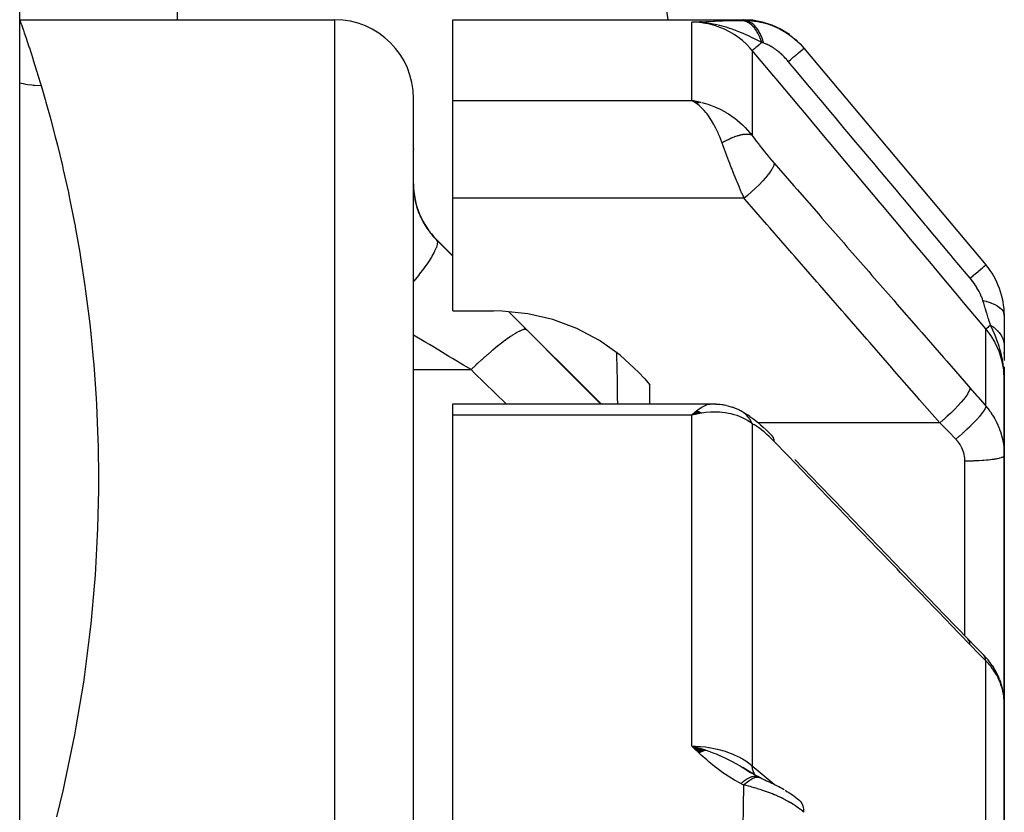
# Model space of a CAD drawing. Units: millimetres. Extents: x -287 to 474, y -324 to 324.
# Drawn here: x 35 to 60, y 44 to 64 of the extents above; entities that cross this region are included whole.
import ezdxf

# ---------------------------------------------------------------- set-up
doc = ezdxf.new("R2010")
doc.units = ezdxf.units.MM
doc.linetypes.add('DASHED', pattern=[9.652, 8.128, -1.524])
doc.layers.add('nevidi', color=4, linetype='DASHED')

msp = doc.modelspace()

# ---------------------------------------------------------------- linework, layer by layer
at = {"color": 2}
for p, q in [((35, 37.007), (35, 70.493)), ((35, 63.75), (43, 63.75)), ((46, 63.75), (53.373, 63.75)), ((46, 61.694), (46, 63.75)), ((52.266, 63.697), (52.067, 63.687)), ((52.273, 63.697), (52.067, 63.687)), ((52.28, 63.697), (52.067, 63.687)), ((52.28, 63.697), (52.067, 63.687)), ((52.287, 63.696), (52.067, 63.687)), ((52.287, 63.696), (52.067, 63.687)), ((52.294, 63.695), (52.067, 63.687)), ((52.301, 63.695), (52.067, 63.687)), ((52.301, 63.695), (52.067, 63.687)), ((52.308, 63.694), (52.067, 63.687)), ((52.315, 63.693), (52.067, 63.687)), ((52.315, 63.693), (52.067, 63.687)), ((52.322, 63.692), (52.067, 63.687)), ((52.329, 63.691), (52.067, 63.687)), ((52.336, 63.69), (52.067, 63.687)), ((52.336, 63.69), (52.067, 63.687)), ((52.342, 63.689), (52.067, 63.687)), ((52.349, 63.688), (52.067, 63.687)), ((52.349, 63.688), (52.067, 63.687)), ((52.159, 63.686), (52.155, 63.686)), ((52.356, 63.686), (52.171, 63.687)), ((52.202, 63.685), (52.171, 63.687)), ((52.363, 63.685), (52.184, 63.687)), ((52.37, 63.684), (52.201, 63.686)), ((52.377, 63.682), (52.222, 63.685)), ((52.384, 63.681), (52.25, 63.684)), ((52.384, 63.681), (52.25, 63.684)), ((52.391, 63.679), (52.279, 63.682)), ((52.391, 63.679), (52.279, 63.682)), ((52.398, 63.677), (52.297, 63.68)), ((52.328, 63.678), (52.32, 63.678)), ((52.404, 63.675), (52.329, 63.678)), ((52.341, 63.675), (52.34, 63.675)), ((52.343, 63.675), (52.341, 63.675)), ((52.35, 63.673), (52.348, 63.673)), ((52.411, 63.673), (52.352, 63.676)), ((52.411, 63.673), (52.352, 63.676)), ((52.418, 63.672), (52.377, 63.673)), ((54.914, 63.024), (59.532, 57.521)), ((45, -6.25), (45, 61.75)), ((45, -6.25), (45, 61.75)), ((46, 59.752), (46, 61.694)), ((52.302, 61.65), (52.067, 61.694)), ((52.297, 61.649), (52.067, 61.694)), ((52.293, 61.649), (52.067, 61.694)), ((52.288, 61.648), (52.067, 61.694)), ((52.284, 61.647), (52.067, 61.694)), ((52.279, 61.647), (52.067, 61.694)), ((52.275, 61.646), (52.067, 61.694)), ((52.27, 61.645), (52.067, 61.694)), ((52.266, 61.644), (52.067, 61.694)), ((52.261, 61.643), (52.067, 61.694)), ((52.257, 61.642), (52.067, 61.694)), ((52.252, 61.641), (52.067, 61.694)), ((52.248, 61.64), (52.067, 61.694)), ((52.243, 61.639), (52.067, 61.694)), ((52.239, 61.638), (52.067, 61.694)), ((52.234, 61.637), (52.067, 61.694)), ((52.23, 61.636), (52.067, 61.694)), ((52.225, 61.634), (52.067, 61.694)), ((52.221, 61.633), (52.067, 61.694)), ((52.216, 61.632), (52.067, 61.694)), ((52.212, 61.63), (52.067, 61.694)), ((52.207, 61.629), (52.067, 61.694)), ((52.203, 61.628), (52.067, 61.694)), ((52.198, 61.626), (52.102, 61.676)), ((52.116, 61.667), (52.102, 61.676)), ((52.194, 61.625), (52.115, 61.667)), ((52.189, 61.623), (52.146, 61.648)), ((45, 60.471), (45, 60.449)), ((46, 59.214), (46, 59.752)), ((46, 56.353), (46, 59.214)), ((45.586, 58.164), (46, 57.75)), ((46, 56.353), (47.032, 56.353)), ((47.419, 56.331), (49.76, 53.99)), ((60, 56.236), (60, 55.448)), ((60, 55.448), (60, 55.096)), ((60, 55.272), (60, 55.308)), ((59.985, 54.878), (59.985, 54.871)), ((59.986, 54.899), (59.988, 54.858)), ((59.988, 54.891), (59.99, 54.852)), ((59.989, 54.883), (59.991, 54.83)), ((59.991, 54.875), (60, 54.606)), ((59.992, 54.867), (60, 54.606)), ((59.993, 54.859), (60, 54.606)), ((59.994, 54.851), (60, 54.606)), ((59.995, 54.843), (60, 54.606)), ((59.996, 54.835), (60, 54.606)), ((59.997, 54.828), (60, 54.606)), ((59.998, 54.82), (60, 54.606)), ((59.998, 54.812), (60, 54.606)), ((59.999, 54.804), (60, 54.606)), ((59.999, 54.796), (60, 54.606)), ((60, 54.928), (60, 54.637)), ((60, 54.765), (60, 54.928)), ((60, 54.788), (60, 54.606)), ((60, 54.78), (60, 54.606)), ((60, 54.772), (60, 54.606)), ((50.862, 54.633), (51, 54.474)), ((60, 54.606), (60, 54.7)), ((60, 52.675), (60, 54.606)), ((60, 54.606), (60, 52.675)), ((51, 53.99), (51, 54.474)), ((46, 53.99), (52.58, 53.99)), ((46, 53.703), (46, 53.99)), ((52.189, 53.813), (52.067, 53.703)), ((52.194, 53.811), (52.067, 53.703)), ((52.198, 53.809), (52.067, 53.703)), ((52.203, 53.807), (52.067, 53.703)), ((52.207, 53.805), (52.067, 53.703)), ((52.212, 53.803), (52.067, 53.703)), ((52.216, 53.801), (52.067, 53.703)), ((52.221, 53.799), (52.067, 53.703)), ((52.225, 53.797), (52.067, 53.703)), ((52.23, 53.795), (52.067, 53.703)), ((52.234, 53.792), (52.067, 53.703)), ((52.239, 53.79), (52.067, 53.703)), ((52.243, 53.788), (52.067, 53.703)), ((52.248, 53.786), (52.067, 53.703)), ((52.252, 53.783), (52.067, 53.703)), ((52.257, 53.781), (52.067, 53.703)), ((52.261, 53.778), (52.067, 53.703)), ((52.266, 53.776), (52.067, 53.703)), ((52.27, 53.774), (52.067, 53.703)), ((52.275, 53.771), (52.067, 53.703)), ((52.279, 53.768), (52.067, 53.703)), ((52.284, 53.766), (52.067, 53.703)), ((52.288, 53.763), (52.067, 53.703)), ((52.293, 53.761), (52.137, 53.721)), ((52.297, 53.758), (52.155, 53.724)), ((52.302, 53.755), (52.217, 53.736)), ((52.659, 53.985), (52.546, 53.986)), ((52.684, 53.986), (52.565, 53.984)), ((52.917, 53.951), (52.781, 53.977)), ((52.947, 53.946), (52.805, 53.972)), ((53.242, 53.846), (53.09, 53.905)), ((53.414, 53.754), (53.347, 53.791)), ((53.414, 53.754), (53.481, 53.712)), ((46, 29.884), (46, 53.703)), ((52.155, 53.724), (52.137, 53.72)), ((53.542, 53.669), (53.481, 53.712)), ((53.807, 53.461), (53.756, 53.506)), ((60, 52.675), (60, 46.377)), ((60, 46.377), (60, 52.675)), ((59.692, 47.345), (59.725, 47.297)), ((59.882, 46.989), (59.904, 46.926)), ((59.984, 46.596), (59.991, 46.534)), ((60, 38.903), (60, 46.377)), ((60, 46.377), (60, 38.903)), ((52.425, 45.19), (52.067, 45.295)), ((52.418, 45.187), (52.067, 45.295)), ((52.411, 45.185), (52.067, 45.295)), ((52.404, 45.183), (52.067, 45.295)), ((52.397, 45.181), (52.067, 45.295)), ((52.391, 45.178), (52.067, 45.295)), ((52.384, 45.176), (52.067, 45.295)), ((52.377, 45.174), (52.067, 45.295)), ((52.37, 45.171), (52.067, 45.295)), ((52.363, 45.168), (52.067, 45.295)), ((52.356, 45.166), (52.067, 45.295)), ((52.349, 45.163), (52.067, 45.295)), ((52.342, 45.16), (52.067, 45.295)), ((52.335, 45.157), (52.067, 45.295)), ((52.328, 45.155), (52.067, 45.295)), ((52.321, 45.152), (52.067, 45.295)), ((52.314, 45.149), (52.067, 45.295)), ((52.307, 45.145), (52.067, 45.295)), ((52.3, 45.142), (52.067, 45.295)), ((52.293, 45.139), (52.067, 45.295)), ((52.286, 45.136), (52.067, 45.295)), ((52.279, 45.133), (52.067, 45.295)), ((52.272, 45.129), (52.067, 45.295)), ((52.264, 45.126), (52.067, 45.295)), ((52.257, 45.122), (52.067, 45.295)), ((53.59, 44.61), (53.36, 44.75)), ((53.758, 44.516), (53.531, 44.632)), ((53.775, 44.508), (53.549, 44.627)), ((53.566, 44.627), (53.597, 44.606)), ((53.74, 44.525), (53.566, 44.621)), ((53.68, 44.558), (53.583, 44.613)), ((53.778, 44.504), (53.747, 44.522)), ((53.758, 44.516), (53.762, 44.514)), ((53.923, 44.437), (53.949, 44.424)), ((53.959, 44.419), (53.962, 44.418))]:
    msp.add_line(p, q, dxfattribs=at)
for points in [[(52.327, 63.678), (52.272, 63.682), (52.187, 63.686), (52.171, 63.687)], [(54.551, 63.366), (54.547, 63.369), (54.542, 63.372), (54.337, 63.502), (54.332, 63.505), (54.327, 63.508), (54.106, 63.611), (54.101, 63.613), (54.096, 63.615), (53.864, 63.689), (53.858, 63.69), (53.853, 63.691), (53.613, 63.735), (53.608, 63.736), (53.602, 63.737), (53.373, 63.75)], [(54.747, 63.203), (54.743, 63.207), (54.739, 63.21), (54.692, 63.249)], [(52.067, 61.694), (52.155, 61.681), (52.236, 61.666), (52.305, 61.651)], [(50.862, 54.633), (50.718, 54.791), (50.245, 55.227), (49.718, 55.599), (49.145, 55.902), (48.535, 56.13), (47.9, 56.28), (47.25, 56.349), (47.032, 56.353)], [(60, 54.606), (59.991, 54.83), (59.989, 54.852), (59.982, 54.921)], [(52.067, 53.703), (52.102, 53.738), (52.152, 53.784), (52.186, 53.814)], [(52.58, 53.99), (52.611, 53.989), (52.642, 53.984)], [(52.684, 53.986), (52.708, 53.985), (52.733, 53.983), (52.757, 53.98), (52.781, 53.977)], [(52.947, 53.946), (52.976, 53.941), (53.005, 53.934), (53.034, 53.926), (53.062, 53.916), (53.09, 53.905)], [(53.289, 53.824), (53.282, 53.828), (53.276, 53.831), (53.273, 53.832), (53.244, 53.845), (53.242, 53.846)], [(53.542, 53.669), (53.611, 53.621), (53.682, 53.567), (53.756, 53.506)], [(53.807, 53.461), (53.881, 53.398), (53.956, 53.329), (54.033, 53.254), (54.104, 53.182)], [(54.684, 52.58), (55.319, 51.92), (55.953, 51.261), (56.588, 50.602), (57.223, 49.943), (57.858, 49.284), (58.492, 48.624), (59.073, 48.022)], [(59.073, 48.022), (59.272, 47.817), (59.47, 47.615)], [(59.479, 47.606), (59.474, 47.611), (59.471, 47.614), (59.47, 47.615)], [(59.692, 47.345), (59.643, 47.416), (59.589, 47.484), (59.531, 47.551), (59.479, 47.606)], [(59.882, 46.989), (59.85, 47.068), (59.813, 47.146), (59.771, 47.222), (59.725, 47.297)], [(59.984, 46.596), (59.972, 46.68), (59.954, 46.762), (59.932, 46.845), (59.904, 46.926)], [(60, 46.377), (59.999, 46.437), (59.998, 46.449), (59.992, 46.522), (59.991, 46.534)], [(52.067, 45.295), (52.272, 45.241), (52.324, 45.225)], [(53.634, 44.584), (53.599, 44.605), (53.344, 44.755)], [(53.817, 44.487), (53.789, 44.501), (53.762, 44.514)], [(53.817, 44.487), (53.842, 44.475), (53.877, 44.459), (53.913, 44.442)], [(53.879, 44.456), (53.921, 44.437), (53.949, 44.424)], [(53.921, 44.437), (53.964, 44.418), (54.007, 44.399), (54.051, 44.378), (54.095, 44.358), (54.14, 44.336), (54.185, 44.314), (54.229, 44.291), (54.274, 44.267), (54.319, 44.242), (54.364, 44.217), (54.408, 44.191)], [(54.433, 44.175), (54.482, 44.147), (54.529, 44.117), (54.576, 44.087), (54.621, 44.056), (54.666, 44.024), (54.709, 43.992), (54.751, 43.958), (54.782, 43.933)]]:
    msp.add_lwpolyline(points, dxfattribs=at)
for centre, start, end in [((43, 61.75), 0, 90), ((47, 59.578), 180, 225), ((58, 56.236), 0, 40)]:
    msp.add_arc(centre, 2, start, end, dxfattribs=at)
at = {"layer": 'nevidi', "color": 7, "linetype": 'Continuous'}
for p, q in [((39, 70.493), (39, 63.75)), ((43, -6.25), (43, 63.75)), ((52.067, 61.694), (52.067, 63.687)), ((52.171, 63.687), (52.067, 63.687)), ((53.599, 62.972), (53.599, 60.809)), ((46, 61.694), (52.067, 61.694)), ((52.102, 61.676), (52.067, 61.694)), ((53.391, 59.214), (46, 59.214)), ((45.586, 58.155), (45.586, 58.164)), ((45.586, 58.155), (46, 57.743)), ((47.811, 55.931), (47.874, 55.868)), ((59.532, 53.932), (59.532, 55.894)), ((45, 54.861), (46.46, 54.861)), ((52.067, 53.703), (46, 53.703)), ((52.137, 53.72), (52.067, 53.703)), ((52.067, 45.295), (52.067, 53.703)), ((53.71, 53.51), (53.707, 53.51)), ((58.36, 53.51), (53.75, 53.51)), ((53.599, 53.488), (53.599, 44.799)), ((59, 48.097), (59, 52.536)), ((59, 48.088), (59, 48.09)), ((59.532, 39.918), (59.532, 47.461)), ((53.599, 44.799), (54.16, 44.326)), ((53.665, 44.533), (53.683, 44.533)), ((54.52, 44.022), (54.521, 44.021)), ((54.945, 43.664), (54.946, 43.662))]:
    msp.add_line(p, q, dxfattribs=at)
for points in [[(51.469, 63.75), (51.444, 63.924), (51.44, 63.956), (51.416, 64.136), (51.413, 64.162), (51.397, 64.304), (51.395, 64.324), (51.387, 64.428), (51.386, 64.442), (51.386, 64.452), (51.387, 64.505), (51.387, 64.505)], [(35, 63.75), (35.01, 63.722), (35.012, 63.716), (35.039, 63.638), (35.044, 63.626), (35.087, 63.5), (35.093, 63.482), (35.116, 63.417), (35.153, 63.308), (35.161, 63.284), (35.235, 63.062), (35.245, 63.032), (35.332, 62.762), (35.344, 62.726), (35.439, 62.422), (35.443, 62.408), (35.456, 62.367), (35.544, 62.075)], [(52.067, 63.687), (52.237, 63.697), (52.253, 63.698), (52.427, 63.706), (52.444, 63.707), (52.628, 63.715), (52.644, 63.715), (52.842, 63.722), (52.856, 63.722), (53.071, 63.728), (53.084, 63.728), (53.314, 63.732)], [(53.599, 62.972), (53.542, 63.038), (53.461, 63.121), (53.45, 63.131), (53.353, 63.219), (53.293, 63.267), (53.282, 63.276), (53.142, 63.374), (53.11, 63.394), (53.097, 63.401), (52.913, 63.5), (52.913, 63.5), (52.899, 63.506), (52.706, 63.582), (52.693, 63.587), (52.669, 63.595), (52.492, 63.642), (52.478, 63.645), (52.415, 63.657), (52.272, 63.677), (52.257, 63.678), (52.155, 63.686), (52.067, 63.687)], [(52.718, 63.618), (52.603, 63.641), (52.53, 63.654), (52.495, 63.659), (52.466, 63.663), (52.43, 63.668), (52.418, 63.669), (52.327, 63.678)], [(53.84, 63.173), (53.74, 63.223), (53.688, 63.249), (53.626, 63.279), (53.624, 63.281), (53.622, 63.281), (53.618, 63.283), (53.503, 63.338), (53.443, 63.366), (53.389, 63.39), (53.382, 63.393), (53.374, 63.396), (53.371, 63.398), (53.258, 63.445), (53.172, 63.479), (53.164, 63.482), (53.132, 63.494), (53.09, 63.509), (53.088, 63.51), (53.003, 63.539), (52.94, 63.559), (52.872, 63.579), (52.867, 63.58), (52.774, 63.604), (52.771, 63.605), (52.739, 63.613)], [(53.314, 63.732), (53.347, 63.733), (53.35, 63.733), (53.384, 63.734), (53.386, 63.734)], [(53.84, 63.173), (53.832, 63.198), (53.831, 63.201), (53.82, 63.235), (53.819, 63.238), (53.806, 63.271), (53.806, 63.272), (53.805, 63.274), (53.805, 63.274), (53.791, 63.307), (53.791, 63.31), (53.776, 63.342), (53.775, 63.344), (53.762, 63.372), (53.761, 63.374), (53.76, 63.375), (53.759, 63.377), (53.743, 63.407), (53.742, 63.409), (53.725, 63.438), (53.724, 63.44), (53.71, 63.462), (53.709, 63.464), (53.707, 63.468), (53.706, 63.47), (53.688, 63.496), (53.686, 63.498), (53.668, 63.523), (53.666, 63.525), (53.653, 63.542), (53.652, 63.543), (53.647, 63.548), (53.646, 63.55), (53.626, 63.572), (53.625, 63.574), (53.604, 63.595), (53.603, 63.596), (53.59, 63.608), (53.589, 63.61), (53.582, 63.616), (53.581, 63.617), (53.559, 63.635), (53.558, 63.636), (53.536, 63.652), (53.535, 63.653), (53.523, 63.661), (53.522, 63.662), (53.513, 63.668), (53.511, 63.669), (53.489, 63.682), (53.487, 63.683), (53.464, 63.695), (53.463, 63.696), (53.453, 63.7), (53.451, 63.701), (53.44, 63.706), (53.438, 63.706), (53.415, 63.715), (53.413, 63.715), (53.39, 63.722), (53.388, 63.722), (53.381, 63.724), (53.379, 63.724), (53.365, 63.727), (53.363, 63.727), (53.34, 63.731), (53.338, 63.731), (53.315, 63.732), (53.314, 63.732)], [(53.386, 63.734), (53.377, 63.745), (53.376, 63.746), (53.373, 63.75), (53.373, 63.75)], [(53.386, 63.734), (53.434, 63.733), (53.441, 63.733), (53.507, 63.731), (53.514, 63.73), (53.581, 63.725), (53.588, 63.725), (53.595, 63.724), (53.62, 63.721), (53.655, 63.717), (53.663, 63.716), (53.731, 63.705), (53.738, 63.704), (53.807, 63.691), (53.814, 63.689), (53.827, 63.686), (53.87, 63.676), (53.883, 63.673), (53.891, 63.671), (53.96, 63.652), (53.968, 63.65), (54.037, 63.627), (54.044, 63.625), (54.057, 63.62), (54.111, 63.6), (54.114, 63.599), (54.121, 63.596), (54.189, 63.568), (54.196, 63.565), (54.264, 63.533), (54.271, 63.53), (54.28, 63.525), (54.337, 63.495), (54.342, 63.493), (54.345, 63.491), (54.41, 63.454), (54.417, 63.45), (54.481, 63.409), (54.488, 63.405), (54.494, 63.401), (54.551, 63.361), (54.557, 63.357), (54.558, 63.357), (54.618, 63.311), (54.625, 63.305), (54.684, 63.257), (54.69, 63.252), (54.692, 63.25), (54.747, 63.201), (54.753, 63.195), (54.753, 63.195), (54.808, 63.142), (54.813, 63.136), (54.866, 63.08), (54.872, 63.074), (54.873, 63.072), (54.914, 63.024)], [(53.89, 63.157), (53.886, 63.173), (53.86, 63.255), (53.859, 63.257), (53.85, 63.283), (53.818, 63.358), (53.817, 63.361), (53.806, 63.384), (53.769, 63.452), (53.768, 63.454), (53.756, 63.475), (53.714, 63.534), (53.713, 63.536), (53.699, 63.554), (53.654, 63.604), (53.653, 63.605), (53.638, 63.619), (53.59, 63.659), (53.588, 63.66), (53.572, 63.671), (53.522, 63.699), (53.52, 63.7), (53.504, 63.707), (53.452, 63.724), (53.45, 63.725), (53.433, 63.728), (53.386, 63.734)], [(53.599, 62.972), (53.6, 62.972), (53.606, 62.978), (53.608, 62.979), (53.608, 62.979), (53.61, 62.98), (53.627, 62.995), (53.63, 62.997), (53.631, 62.998), (53.633, 63), (53.661, 63.023), (53.665, 63.026), (53.666, 63.028), (53.67, 63.031), (53.707, 63.062), (53.712, 63.066), (53.714, 63.068), (53.719, 63.072), (53.765, 63.11), (53.771, 63.116), (53.774, 63.118), (53.78, 63.123), (53.833, 63.168), (53.84, 63.173)], [(53.89, 63.157), (53.868, 63.164), (53.865, 63.165), (53.842, 63.173), (53.842, 63.173), (53.84, 63.173)], [(54.516, 62.689), (54.497, 62.711), (54.494, 62.714), (54.469, 62.743), (54.466, 62.746), (54.44, 62.774), (54.438, 62.777), (54.411, 62.804), (54.408, 62.807), (54.382, 62.834), (54.379, 62.837), (54.352, 62.862), (54.349, 62.865), (54.321, 62.89), (54.318, 62.893), (54.291, 62.917), (54.288, 62.919), (54.26, 62.942), (54.257, 62.944), (54.229, 62.966), (54.226, 62.969), (54.218, 62.975), (54.199, 62.99), (54.196, 62.992), (54.168, 63.012), (54.165, 63.014), (54.138, 63.032), (54.135, 63.034), (54.108, 63.052), (54.105, 63.053), (54.078, 63.07), (54.075, 63.071), (54.049, 63.086), (54.048, 63.087), (54.046, 63.088), (54.02, 63.102), (54.018, 63.103), (53.992, 63.115), (53.991, 63.116), (53.989, 63.117), (53.965, 63.128), (53.962, 63.129), (53.938, 63.139), (53.935, 63.14), (53.912, 63.149), (53.91, 63.15), (53.89, 63.157)], [(54.516, 62.689), (54.569, 62.734), (54.587, 62.749), (54.594, 62.755), (54.643, 62.796), (54.66, 62.81), (54.666, 62.815), (54.71, 62.853), (54.725, 62.865), (54.731, 62.87), (54.77, 62.902), (54.782, 62.913), (54.787, 62.917), (54.819, 62.944), (54.83, 62.953), (54.833, 62.956), (54.859, 62.978), (54.867, 62.984), (54.87, 62.987), (54.889, 63.002), (54.894, 63.007), (54.896, 63.008), (54.907, 63.018), (54.91, 63.02), (54.911, 63.021), (54.914, 63.024), (54.914, 63.024)], [(59.532, 55.894), (58.924, 56.62), (58.865, 56.69), (58.25, 57.424), (58.191, 57.494), (57.576, 58.228), (57.518, 58.298), (56.903, 59.031), (56.844, 59.101), (56.229, 59.835), (56.17, 59.905), (55.555, 60.639), (55.497, 60.709), (54.882, 61.442), (54.823, 61.512), (54.208, 62.246), (54.149, 62.316), (53.599, 62.972)], [(59.132, 57.185), (58.704, 57.695), (58.65, 57.759), (58.593, 57.828), (58.06, 58.463), (58.031, 58.498), (58.003, 58.531), (57.976, 58.563), (57.471, 59.166), (57.413, 59.234), (57.358, 59.3), (57.302, 59.366), (56.881, 59.869), (56.824, 59.937), (56.686, 60.102), (56.629, 60.17), (56.291, 60.572), (56.234, 60.64), (56.012, 60.905), (55.955, 60.973), (55.702, 61.275), (55.644, 61.343), (55.339, 61.707), (55.281, 61.777), (55.112, 61.978), (55.054, 62.047), (54.667, 62.509), (54.607, 62.58), (54.522, 62.682), (54.516, 62.689)], [(35.544, 62.075), (35.528, 62.074), (35.384, 62.079), (35.354, 62.081), (35.339, 62.082), (35.309, 62.085), (35.197, 62.1), (35.153, 62.108), (35.094, 62.12), (35.049, 62.13), (35.013, 62.139), (35, 62.142)], [(35.544, 62.075), (35.646, 61.725), (35.667, 61.652), (35.788, 61.217), (35.81, 61.135), (35.904, 60.775), (35.935, 60.653), (35.958, 60.563), (36.085, 60.034), (36.108, 59.935), (36.236, 59.358), (36.258, 59.251), (36.383, 58.626), (36.405, 58.511), (36.408, 58.49), (36.524, 57.836), (36.544, 57.712), (36.654, 56.99), (36.673, 56.858), (36.77, 56.088), (36.786, 55.948), (36.824, 55.59), (36.867, 55.134), (36.879, 54.986), (36.94, 54.129), (36.949, 53.973), (36.986, 53.077), (36.991, 52.914), (37, 52.102), (37, 51.978), (36.999, 51.808), (36.978, 50.832), (36.971, 50.654), (36.915, 49.639), (36.901, 49.455), (36.806, 48.4), (36.785, 48.209), (36.768, 48.06), (36.645, 47.115), (36.617, 46.918), (36.428, 45.784), (36.39, 45.58), (36.148, 44.407), (36.1, 44.196), (35.932, 43.501)], [(52.833, 60.621), (52.827, 60.638), (52.773, 60.778), (52.745, 60.846), (52.732, 60.874), (52.673, 60.999), (52.642, 61.058), (52.625, 61.089), (52.565, 61.192), (52.533, 61.242), (52.508, 61.279), (52.452, 61.355), (52.419, 61.397), (52.382, 61.441), (52.337, 61.49), (52.304, 61.523), (52.251, 61.571), (52.221, 61.596), (52.186, 61.622), (52.116, 61.667)], [(52.317, 61.647), (52.415, 61.621), (52.472, 61.603), (52.54, 61.58), (52.669, 61.529), (52.705, 61.513), (52.771, 61.482), (52.913, 61.407), (52.932, 61.395), (52.998, 61.355), (53.142, 61.256), (53.155, 61.246), (53.217, 61.198), (53.353, 61.079), (53.364, 61.069), (53.422, 61.011), (53.542, 60.88), (53.56, 60.859), (53.599, 60.809)], [(53.599, 60.809), (53.588, 60.815), (53.587, 60.815), (53.571, 60.822), (53.571, 60.822), (53.57, 60.822), (53.567, 60.823), (53.553, 60.827), (53.552, 60.828), (53.534, 60.832), (53.532, 60.832), (53.528, 60.833), (53.523, 60.834), (53.513, 60.835), (53.511, 60.835), (53.491, 60.837), (53.489, 60.837), (53.478, 60.838), (53.473, 60.838), (53.467, 60.838), (53.465, 60.838), (53.443, 60.838), (53.441, 60.838), (53.423, 60.837), (53.417, 60.836), (53.415, 60.836), (53.39, 60.834), (53.388, 60.833), (53.362, 60.83), (53.361, 60.83), (53.36, 60.829), (53.355, 60.829), (53.334, 60.825), (53.331, 60.824), (53.304, 60.818), (53.302, 60.818), (53.295, 60.816), (53.289, 60.815), (53.273, 60.811), (53.271, 60.81), (53.242, 60.802), (53.239, 60.801), (53.225, 60.797), (53.218, 60.795), (53.209, 60.792), (53.207, 60.792), (53.177, 60.781), (53.174, 60.78), (53.15, 60.772), (53.143, 60.769), (53.14, 60.768), (53.109, 60.756), (53.106, 60.755), (53.074, 60.742), (53.073, 60.741), (53.072, 60.741), (53.065, 60.738), (53.039, 60.727), (53.036, 60.725), (53.004, 60.71), (53.001, 60.709), (52.994, 60.706), (52.986, 60.702), (52.968, 60.693), (52.965, 60.692), (52.932, 60.675), (52.929, 60.674), (52.913, 60.665), (52.905, 60.661), (52.896, 60.656), (52.893, 60.655), (52.859, 60.636), (52.856, 60.634), (52.833, 60.621)], [(53.599, 60.809), (53.644, 60.747), (53.651, 60.737), (53.703, 60.667), (53.711, 60.656), (53.764, 60.586), (53.772, 60.575), (53.827, 60.504), (53.835, 60.494), (53.892, 60.423), (53.9, 60.413), (53.957, 60.343), (53.965, 60.332), (54.022, 60.263), (54.031, 60.253), (54.088, 60.185), (54.097, 60.175), (54.155, 60.107), (54.157, 60.105)], [(53.165, 59.752), (53.142, 59.809), (53.134, 59.83), (53.125, 59.851), (53.078, 59.971), (53.069, 59.992), (53.019, 60.122), (53.014, 60.133), (53.006, 60.154), (52.953, 60.295), (52.945, 60.316), (52.919, 60.386), (52.893, 60.457), (52.885, 60.477), (52.835, 60.616), (52.833, 60.621)], [(54.157, 60.105), (54.154, 60.074), (54.153, 60.07), (54.152, 60.065), (54.137, 60.024), (54.135, 60.02), (54.135, 60.02), (54.132, 60.014), (54.107, 59.965), (54.104, 59.96), (54.104, 59.96), (54.1, 59.954), (54.064, 59.898), (54.059, 59.892), (54.059, 59.891), (54.054, 59.884), (54.009, 59.823), (54.003, 59.816), (54.003, 59.816), (53.997, 59.808), (53.942, 59.741), (53.936, 59.734), (53.936, 59.734), (53.929, 59.726), (53.866, 59.655), (53.859, 59.648), (53.858, 59.647), (53.85, 59.639), (53.781, 59.566), (53.773, 59.559), (53.773, 59.558), (53.764, 59.549), (53.689, 59.476), (53.681, 59.468), (53.68, 59.467), (53.671, 59.459), (53.592, 59.385), (53.583, 59.378), (53.582, 59.377), (53.572, 59.368), (53.491, 59.297), (53.482, 59.289), (53.481, 59.288), (53.471, 59.28), (53.391, 59.214)], [(54.157, 60.105), (54.655, 59.534), (54.737, 59.44), (55.289, 58.806), (55.371, 58.712), (55.923, 58.078), (56.005, 57.984), (56.557, 57.35), (56.639, 57.256), (57.191, 56.622), (57.273, 56.528), (57.825, 55.894), (57.908, 55.8), (58.46, 55.166), (58.542, 55.072), (59.094, 54.438), (59.126, 54.401)], [(53.391, 59.214), (53.34, 59.334), (53.331, 59.354), (53.273, 59.49), (53.265, 59.511), (53.216, 59.629), (53.207, 59.649), (53.199, 59.669), (53.165, 59.752)], [(45.001, 59.447), (45.006, 59.377), (45.007, 59.364), (45.015, 59.289), (45.017, 59.275), (45.019, 59.264), (45.03, 59.196), (45.033, 59.181), (45.051, 59.097), (45.055, 59.082), (45.075, 59.009), (45.079, 58.994), (45.084, 58.979), (45.114, 58.889), (45.12, 58.873), (45.157, 58.782), (45.164, 58.766), (45.167, 58.76), (45.208, 58.673), (45.217, 58.657), (45.268, 58.565), (45.277, 58.548), (45.293, 58.522), (45.335, 58.458), (45.346, 58.442), (45.411, 58.354), (45.423, 58.338), (45.452, 58.302), (45.494, 58.253), (45.508, 58.238), (45.586, 58.155)], [(58.36, 53.51), (57.85, 54.095), (57.776, 54.181), (57.216, 54.823), (57.141, 54.909), (56.582, 55.551), (56.507, 55.637), (55.948, 56.279), (55.873, 56.365), (55.314, 57.007), (55.239, 57.093), (54.68, 57.735), (54.605, 57.821), (54.046, 58.463), (53.971, 58.549), (53.412, 59.191), (53.391, 59.214)], [(45.586, 58.155), (45.603, 58.12), (45.604, 58.118), (45.605, 58.109), (45.603, 58.056), (45.603, 58.053), (45.601, 58.041), (45.581, 57.971), (45.58, 57.967), (45.574, 57.952), (45.536, 57.866), (45.534, 57.861), (45.525, 57.844), (45.468, 57.742), (45.465, 57.737), (45.453, 57.717), (45.38, 57.603), (45.376, 57.597), (45.361, 57.575), (45.273, 57.45), (45.268, 57.444), (45.25, 57.42), (45.147, 57.286), (45.142, 57.279), (45.122, 57.253), (45.006, 57.112), (45, 57.105), (45, 57.105)], [(59.132, 57.185), (59.134, 57.187), (59.197, 57.24), (59.203, 57.245), (59.213, 57.253), (59.271, 57.301), (59.277, 57.306), (59.286, 57.314), (59.337, 57.357), (59.342, 57.362), (59.35, 57.368), (59.395, 57.406), (59.399, 57.41), (59.406, 57.415), (59.443, 57.446), (59.447, 57.45), (59.453, 57.454), (59.482, 57.479), (59.485, 57.481), (59.489, 57.485), (59.51, 57.502), (59.511, 57.504), (59.514, 57.506), (59.526, 57.516), (59.527, 57.517), (59.529, 57.518), (59.532, 57.521)], [(59.455, 56.617), (59.445, 56.65), (59.444, 56.652), (59.443, 56.656), (59.427, 56.698), (59.425, 56.702), (59.408, 56.745), (59.406, 56.75), (59.386, 56.793), (59.384, 56.798), (59.362, 56.842), (59.359, 56.847), (59.335, 56.892), (59.332, 56.897), (59.306, 56.941), (59.306, 56.942), (59.303, 56.947), (59.275, 56.992), (59.272, 56.997), (59.241, 57.042), (59.238, 57.046), (59.206, 57.091), (59.203, 57.095), (59.169, 57.139), (59.166, 57.143), (59.132, 57.185)], [(59.649, 55.993), (59.647, 55.998), (59.611, 56.116), (59.607, 56.13), (59.594, 56.17), (59.573, 56.239), (59.564, 56.27), (59.559, 56.286), (59.525, 56.395), (59.513, 56.434), (59.507, 56.451), (59.478, 56.546), (59.458, 56.608), (59.455, 56.617)], [(59.455, 56.617), (59.539, 56.597), (59.552, 56.593), (59.557, 56.592), (59.639, 56.565), (59.652, 56.561), (59.656, 56.559), (59.73, 56.528), (59.741, 56.523), (59.745, 56.522), (59.809, 56.487), (59.819, 56.482), (59.822, 56.48), (59.876, 56.442), (59.884, 56.436), (59.886, 56.434), (59.929, 56.394), (59.935, 56.387), (59.937, 56.385), (59.968, 56.343), (59.972, 56.336), (59.973, 56.334), (59.992, 56.29), (59.994, 56.284), (59.994, 56.281), (60, 56.237), (60, 56.236)], [(47.874, 55.868), (47.849, 55.879), (47.847, 55.88), (47.841, 55.88), (47.839, 55.881), (47.806, 55.878), (47.804, 55.878), (47.78, 55.872), (47.776, 55.872), (47.749, 55.862), (47.746, 55.861), (47.696, 55.84), (47.691, 55.838), (47.678, 55.831), (47.674, 55.83), (47.593, 55.786), (47.59, 55.784), (47.59, 55.783), (47.585, 55.781), (47.497, 55.726), (47.493, 55.723), (47.465, 55.704), (47.459, 55.7), (47.39, 55.652), (47.385, 55.649), (47.323, 55.604), (47.317, 55.599), (47.273, 55.566), (47.268, 55.562), (47.166, 55.483), (47.159, 55.477), (47.147, 55.468), (47.142, 55.463), (47.014, 55.359), (47.008, 55.354), (46.997, 55.344), (46.989, 55.338), (46.875, 55.24), (46.869, 55.235), (46.818, 55.19), (46.81, 55.183), (46.731, 55.113), (46.725, 55.108), (46.633, 55.024), (46.625, 55.016), (46.585, 54.979), (46.579, 54.973), (46.46, 54.861)], [(47.874, 55.868), (48.852, 54.886), (48.99, 54.748), (49.743, 53.99)], [(59.532, 55.894), (59.532, 55.894), (59.541, 55.902), (59.541, 55.902), (59.542, 55.902), (59.542, 55.903), (59.563, 55.92), (59.563, 55.92), (59.565, 55.922), (59.566, 55.923), (59.598, 55.95), (59.599, 55.951), (59.602, 55.953), (59.602, 55.953), (59.645, 55.989), (59.648, 55.991), (59.649, 55.993)], [(60, 54.606), (59.988, 54.83), (59.986, 54.84), (59.984, 54.855), (59.947, 55.063), (59.945, 55.073), (59.938, 55.101), (59.879, 55.292), (59.876, 55.302), (59.862, 55.338), (59.785, 55.511), (59.78, 55.52), (59.756, 55.565), (59.666, 55.716), (59.66, 55.724), (59.624, 55.776), (59.532, 55.894)], [(59.982, 54.921), (59.971, 55), (59.961, 55.067), (59.943, 55.161), (59.941, 55.168), (59.929, 55.225), (59.91, 55.303), (59.889, 55.38), (59.868, 55.45), (59.849, 55.509), (59.839, 55.538), (59.773, 55.715), (59.75, 55.769), (59.749, 55.771), (59.666, 55.956), (59.649, 55.993)], [(59.649, 55.993), (59.675, 55.976), (59.677, 55.975), (59.707, 55.954), (59.709, 55.953), (59.711, 55.951), (59.714, 55.949), (59.737, 55.931), (59.739, 55.93), (59.766, 55.908), (59.768, 55.906), (59.776, 55.899), (59.779, 55.897), (59.794, 55.883), (59.796, 55.882), (59.82, 55.858), (59.821, 55.856), (59.834, 55.843), (59.837, 55.84), (59.844, 55.831), (59.846, 55.83), (59.867, 55.804), (59.869, 55.803), (59.884, 55.782), (59.886, 55.78), (59.888, 55.777), (59.89, 55.775), (59.908, 55.748), (59.909, 55.747), (59.925, 55.719), (59.926, 55.719), (59.926, 55.718), (59.927, 55.716), (59.941, 55.69), (59.942, 55.688), (59.955, 55.66), (59.956, 55.658), (59.958, 55.652), (59.96, 55.65), (59.967, 55.63), (59.968, 55.628), (59.978, 55.599), (59.978, 55.597), (59.982, 55.584), (59.983, 55.581), (59.986, 55.568), (59.986, 55.566), (59.992, 55.537), (59.993, 55.535), (59.996, 55.515), (59.996, 55.512), (59.997, 55.505), (59.997, 55.504), (59.999, 55.474), (59.999, 55.472), (60, 55.448)], [(45.444, 55.471), (45.404, 55.495), (45.316, 55.548), (45, 55.738)], [(46.46, 54.861), (46.268, 54.977), (45.988, 55.144), (45.9, 55.197), (45.64, 55.354), (45.444, 55.471)], [(47.35, 53.99), (46.795, 54.533), (46.547, 54.775), (46.46, 54.861)], [(59.126, 54.401), (59.122, 54.367), (59.122, 54.366), (59.121, 54.363), (59.104, 54.317), (59.104, 54.316), (59.104, 54.316), (59.102, 54.312), (59.073, 54.258), (59.073, 54.256), (59.073, 54.256), (59.07, 54.251), (59.029, 54.189), (59.028, 54.188), (59.028, 54.188), (59.024, 54.182), (58.973, 54.114), (58.972, 54.112), (58.972, 54.112), (58.967, 54.106), (58.906, 54.032), (58.905, 54.031), (58.905, 54.03), (58.899, 54.024), (58.829, 53.946), (58.828, 53.944), (58.827, 53.944), (58.821, 53.937), (58.743, 53.856), (58.742, 53.855), (58.742, 53.854), (58.735, 53.848), (58.651, 53.766), (58.65, 53.764), (58.649, 53.764), (58.642, 53.757), (58.553, 53.675), (58.552, 53.674), (58.551, 53.673), (58.544, 53.667), (58.452, 53.586), (58.451, 53.586), (58.45, 53.585), (58.443, 53.579), (58.36, 53.51)], [(59.126, 54.401), (59.302, 54.198), (59.329, 54.167), (59.51, 53.957), (59.532, 53.932)], [(53.599, 53.488), (53.542, 53.53), (53.48, 53.57), (53.422, 53.602), (53.353, 53.637), (53.278, 53.669), (53.217, 53.692), (53.142, 53.715), (53.063, 53.736), (52.998, 53.75), (52.913, 53.764), (52.837, 53.773), (52.771, 53.778), (52.669, 53.781), (52.607, 53.781), (52.54, 53.779), (52.415, 53.768), (52.373, 53.763), (52.322, 53.756), (52.305, 53.753), (52.155, 53.724)], [(52.186, 53.814), (52.228, 53.847), (52.27, 53.877), (52.304, 53.899), (52.35, 53.926), (52.386, 53.944), (52.419, 53.958), (52.468, 53.974), (52.5, 53.982), (52.533, 53.987), (52.58, 53.99)], [(53.355, 53.785), (53.349, 53.789), (53.336, 53.798), (53.334, 53.799), (53.306, 53.815), (53.304, 53.816), (53.289, 53.824)], [(53.417, 53.738), (53.411, 53.743), (53.392, 53.758), (53.39, 53.76), (53.365, 53.779), (53.362, 53.78)], [(59.532, 53.932), (59.527, 53.909), (59.526, 53.904), (59.525, 53.901), (59.524, 53.9), (59.511, 53.871), (59.508, 53.864), (59.504, 53.857), (59.503, 53.856), (59.484, 53.824), (59.479, 53.816), (59.471, 53.803), (59.47, 53.802), (59.447, 53.769), (59.44, 53.761), (59.425, 53.74), (59.424, 53.739), (59.399, 53.708), (59.391, 53.698), (59.368, 53.671), (59.367, 53.669), (59.342, 53.641), (59.333, 53.63), (59.301, 53.595), (59.299, 53.593), (59.277, 53.569), (59.266, 53.558), (59.224, 53.514), (59.222, 53.512), (59.204, 53.493), (59.193, 53.482), (59.14, 53.429), (59.138, 53.427), (59.125, 53.415), (59.112, 53.403), (59.049, 53.342), (59.047, 53.341), (59.04, 53.335), (59.027, 53.322), (58.953, 53.255), (58.951, 53.254), (58.951, 53.253), (58.938, 53.242), (58.86, 53.174), (58.854, 53.169), (58.852, 53.167), (58.846, 53.163), (58.767, 53.097), (58.766, 53.096)], [(59.532, 53.932), (59.578, 53.876), (59.587, 53.865), (59.624, 53.817), (59.639, 53.796), (59.647, 53.785), (59.695, 53.713), (59.703, 53.701), (59.747, 53.628), (59.754, 53.616), (59.756, 53.611), (59.794, 53.54), (59.801, 53.527), (59.837, 53.449), (59.843, 53.436), (59.862, 53.391), (59.875, 53.357), (59.88, 53.343), (59.908, 53.262), (59.912, 53.249), (59.936, 53.166), (59.938, 53.159), (59.94, 53.153), (59.959, 53.07), (59.962, 53.056), (59.977, 52.972), (59.979, 52.958), (59.984, 52.919), (59.99, 52.874), (59.991, 52.86), (59.997, 52.774), (59.998, 52.76), (60, 52.675)], [(53.599, 53.488), (53.59, 53.51), (53.588, 53.512), (53.573, 53.542), (53.571, 53.545), (53.567, 53.553), (53.563, 53.56), (53.555, 53.574), (53.553, 53.576), (53.535, 53.604), (53.534, 53.606), (53.523, 53.621), (53.519, 53.627), (53.514, 53.633), (53.513, 53.635), (53.492, 53.661), (53.491, 53.663), (53.473, 53.683), (53.469, 53.688), (53.468, 53.689), (53.467, 53.69), (53.445, 53.713), (53.443, 53.714), (53.419, 53.736)], [(58.766, 53.096), (58.59, 53.277), (58.563, 53.304), (58.382, 53.488), (58.36, 53.51)], [(54.157, 53.036), (54.105, 53.089), (54.097, 53.098), (54.039, 53.154), (54.03, 53.162), (53.973, 53.216), (53.964, 53.223), (53.907, 53.273), (53.899, 53.28), (53.842, 53.326), (53.834, 53.333), (53.78, 53.374), (53.771, 53.38), (53.718, 53.418), (53.71, 53.423), (53.659, 53.455), (53.651, 53.46), (53.601, 53.487), (53.599, 53.488)], [(54.157, 53.036), (54.154, 53.085), (54.153, 53.09), (54.152, 53.095), (54.137, 53.138), (54.135, 53.142), (54.133, 53.146), (54.107, 53.179), (54.104, 53.182)], [(59.126, 47.876), (58.628, 48.393), (58.546, 48.478), (57.993, 49.052), (57.911, 49.137), (57.359, 49.711), (57.276, 49.797), (56.724, 50.371), (56.642, 50.456), (56.089, 51.03), (56.007, 51.115), (55.454, 51.689), (55.372, 51.774), (54.82, 52.348), (54.737, 52.434), (54.185, 53.008), (54.157, 53.036)], [(59, 52.536), (58.999, 52.568), (58.999, 52.574), (58.996, 52.613), (58.996, 52.619), (58.991, 52.657), (58.99, 52.663), (58.982, 52.7), (58.981, 52.706), (58.972, 52.743), (58.972, 52.744), (58.97, 52.75), (58.958, 52.786), (58.956, 52.792), (58.942, 52.829), (58.94, 52.835), (58.924, 52.87), (58.921, 52.876), (58.903, 52.911), (58.9, 52.917), (58.88, 52.95), (58.877, 52.956), (58.855, 52.989), (58.851, 52.994), (58.828, 53.026), (58.824, 53.031), (58.798, 53.062), (58.793, 53.067), (58.766, 53.096)], [(60, 52.675), (60, 52.675), (59.994, 52.66), (59.992, 52.658), (59.991, 52.657), (59.973, 52.644), (59.969, 52.641), (59.963, 52.638), (59.937, 52.627), (59.931, 52.625), (59.919, 52.621), (59.888, 52.611), (59.879, 52.609), (59.859, 52.604), (59.825, 52.597), (59.814, 52.595), (59.783, 52.589), (59.749, 52.583), (59.737, 52.581), (59.693, 52.575), (59.662, 52.571), (59.648, 52.569), (59.59, 52.563), (59.565, 52.56), (59.549, 52.559), (59.476, 52.553), (59.458, 52.552), (59.442, 52.551), (59.354, 52.545), (59.346, 52.545), (59.328, 52.544), (59.227, 52.54), (59.226, 52.54), (59.209, 52.539), (59.106, 52.537), (59.094, 52.537), (59.088, 52.537), (59, 52.536)], [(59.126, 47.876), (59.123, 47.925), (59.122, 47.93), (59.121, 47.931), (59.106, 47.978), (59.104, 47.982), (59.103, 47.983), (59.076, 48.019), (59.073, 48.022)], [(59.532, 47.461), (59.356, 47.639), (59.329, 47.667), (59.148, 47.853), (59.126, 47.876)], [(59.532, 47.461), (59.532, 47.462), (59.526, 47.513), (59.525, 47.516), (59.525, 47.517), (59.524, 47.521), (59.508, 47.564), (59.504, 47.571), (59.504, 47.571), (59.504, 47.572), (59.479, 47.606)], [(59.979, 46.619), (59.964, 46.691), (59.962, 46.703), (59.943, 46.774), (59.939, 46.786), (59.938, 46.79), (59.916, 46.857), (59.912, 46.869), (59.884, 46.939), (59.88, 46.95), (59.862, 46.99), (59.848, 47.02), (59.842, 47.031), (59.806, 47.098), (59.8, 47.109), (59.76, 47.175), (59.756, 47.181), (59.753, 47.186), (59.71, 47.25), (59.702, 47.26), (59.655, 47.323), (59.647, 47.333), (59.624, 47.36), (59.595, 47.393), (59.587, 47.403), (59.532, 47.461)], [(59.991, 46.534), (59.984, 46.585), (59.981, 46.607)], [(53.314, 44.343), (53.152, 44.432), (53.085, 44.471), (52.919, 44.577), (52.857, 44.62), (52.702, 44.734), (52.644, 44.78), (52.5, 44.899), (52.444, 44.947), (52.307, 45.07), (52.252, 45.12), (52.121, 45.244), (52.067, 45.295)], [(52.067, 45.295), (52.155, 45.293), (52.272, 45.287), (52.286, 45.286), (52.415, 45.274), (52.492, 45.263), (52.506, 45.261), (52.669, 45.23), (52.706, 45.222), (52.72, 45.219), (52.913, 45.165), (52.913, 45.165), (52.926, 45.16), (53.11, 45.091), (53.122, 45.086), (53.142, 45.077), (53.293, 45.004), (53.305, 44.997), (53.353, 44.97), (53.461, 44.903), (53.471, 44.896), (53.542, 44.845), (53.599, 44.799)], [(52.324, 45.225), (52.418, 45.195), (52.43, 45.191), (52.495, 45.168), (52.622, 45.121), (52.681, 45.098), (52.718, 45.082), (52.771, 45.06), (52.775, 45.058), (52.94, 44.981), (53.003, 44.95), (53.09, 44.905), (53.09, 44.905), (53.164, 44.865), (53.294, 44.791), (53.372, 44.745), (53.374, 44.744), (53.389, 44.735), (53.491, 44.672), (53.557, 44.63)], [(53.668, 44.566), (53.666, 44.569), (53.665, 44.571), (53.663, 44.575), (53.632, 44.633), (53.631, 44.637), (53.63, 44.639), (53.628, 44.643), (53.609, 44.711), (53.608, 44.716), (53.608, 44.718), (53.607, 44.723), (53.599, 44.799), (53.599, 44.799)], [(53.314, 44.343), (53.331, 44.359), (53.333, 44.36), (53.356, 44.381), (53.358, 44.382), (53.381, 44.401), (53.382, 44.402), (53.382, 44.402), (53.383, 44.403), (53.407, 44.422), (53.409, 44.423), (53.432, 44.44), (53.434, 44.441), (53.453, 44.454), (53.455, 44.455), (53.457, 44.456), (53.459, 44.457), (53.481, 44.471), (53.483, 44.472), (53.506, 44.485), (53.507, 44.485), (53.523, 44.493), (53.525, 44.494), (53.53, 44.496), (53.531, 44.497), (53.553, 44.507), (53.555, 44.507), (53.576, 44.515), (53.578, 44.516), (53.59, 44.52), (53.592, 44.52), (53.599, 44.522), (53.6, 44.523), (53.621, 44.527), (53.622, 44.528), (53.642, 44.531), (53.644, 44.531), (53.653, 44.532), (53.654, 44.532), (53.663, 44.533)], [(53.386, 44.308), (53.397, 44.318), (53.449, 44.367), (53.45, 44.368), (53.468, 44.383), (53.519, 44.422), (53.52, 44.423), (53.537, 44.435), (53.587, 44.464), (53.588, 44.465), (53.604, 44.473), (53.651, 44.492), (53.653, 44.493), (53.668, 44.497), (53.712, 44.506), (53.713, 44.506), (53.727, 44.507), (53.767, 44.504), (53.768, 44.504), (53.781, 44.501), (53.816, 44.488), (53.817, 44.487)], [(53.685, 44.533), (53.703, 44.531), (53.704, 44.531), (53.71, 44.53)], [(53.712, 44.53), (53.722, 44.528), (53.723, 44.528), (53.74, 44.523)], [(53.741, 44.523), (53.757, 44.516), (53.758, 44.516)], [(53.386, 44.308), (53.353, 44.323), (53.35, 44.325), (53.317, 44.342), (53.314, 44.343)], [(53.373, 43.247), (53.376, 43.739), (53.376, 43.78), (53.385, 44.278), (53.386, 44.308)], [(54.914, 43.614), (54.879, 43.644), (54.874, 43.648), (54.824, 43.688), (54.818, 43.692), (54.811, 43.697), (54.766, 43.731), (54.76, 43.735), (54.753, 43.74), (54.706, 43.772), (54.7, 43.776), (54.644, 43.813), (54.638, 43.817), (54.62, 43.827), (54.58, 43.852), (54.574, 43.856), (54.557, 43.866), (54.514, 43.89), (54.508, 43.893), (54.447, 43.927), (54.441, 43.93), (54.406, 43.948), (54.378, 43.962), (54.371, 43.965), (54.342, 43.98), (54.308, 43.996), (54.301, 43.999), (54.237, 44.028), (54.23, 44.032), (54.171, 44.057), (54.165, 44.059), (54.158, 44.062), (54.111, 44.081), (54.092, 44.089), (54.086, 44.092), (54.02, 44.117), (54.013, 44.119), (53.946, 44.143), (53.94, 44.146), (53.918, 44.153), (53.873, 44.169), (53.87, 44.17), (53.866, 44.171), (53.8, 44.193), (53.793, 44.195), (53.728, 44.215), (53.721, 44.217), (53.655, 44.236), (53.65, 44.238), (53.648, 44.238), (53.62, 44.246), (53.584, 44.256), (53.577, 44.258), (53.514, 44.275), (53.507, 44.277), (53.444, 44.293), (53.437, 44.295), (53.386, 44.308)], [(54.914, 43.614), (54.912, 43.669), (54.91, 43.689), (54.909, 43.696), (54.899, 43.746), (54.894, 43.764), (54.892, 43.77), (54.875, 43.815), (54.867, 43.831), (54.864, 43.836), (54.84, 43.874), (54.83, 43.887), (54.826, 43.891), (54.795, 43.923), (54.782, 43.933)]]:
    msp.add_lwpolyline(points, dxfattribs=at)
msp.add_arc((0, 53.75), 50.184, 0.2739, 1.7888, dxfattribs=at)

doc.saveas('drawing.dxf')
